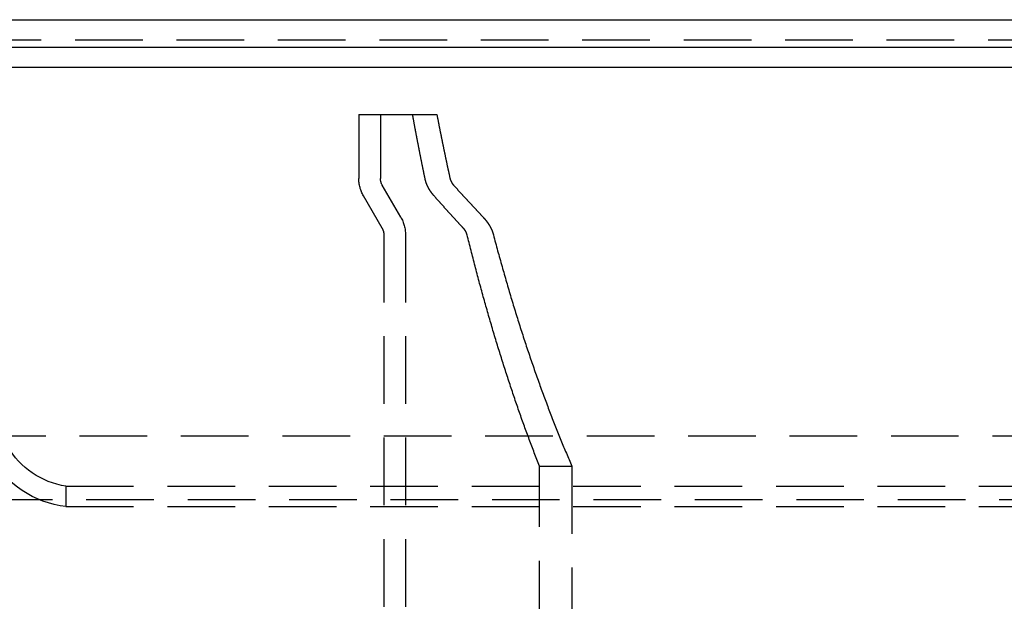
# Model space of a CAD drawing. Extents: x -438 to 252, y -458 to 0.
# Drawn here: x -63 to 9, y -43 to 0 of the extents above; entities that cross this region are included whole.
import ezdxf

# ---------------------------------------------------------------- set-up
doc = ezdxf.new("R2010")
doc.units = 0
doc.header["$LTSCALE"] = 20
doc.linetypes.add('VERDECKT', pattern=[0.375, 0.25, -0.125])
doc.layers.get('0').update_dxf_attribs({"linetype": 'CONTINUOUS'})
doc.layers.add('STEMPEL', color=3, linetype='CONTINUOUS')

# ---------------------------------------------------------------- blocks, each defined once
blk = doc.blocks.new('A$CF9F9896E')
at = {"color": 0, "linetype": 'CONTINUOUS', "extrusion": (0, 1, -2e-16)}
for p, q in [((-126.82839, 0), (126.82839, 0)), ((-137.5, -2.02756), (137.5, -2.02756)), ((-137.21379, -3.5), (113.2315, -3.5))]:
    blk.add_line(p, q, dxfattribs=at)
at = {"color": 1, "linetype": 'VERDECKT', "extrusion": (0, 1, -2e-16)}
for p, q in [((-126.82839, -1.5), (126.82839, -1.5)), ((-38.35, -7), (-34.37619, -7)), ((-38.35, -7), (-38.35, -11.73205)), ((-36.75, -7), (-36.75, -11.73205)), ((-34.37619, -7), (-32.58163, -7)), ((-35.24833, -14.60096), (-36.61603, -12.23205)), ((-36.63397, -15.40096), (-38.00167, -13.03205)), ((-36.5, -15.90096), (-36.5, -86)), ((-34.9, -15.90096), (-34.9, -86)), ((-66.5, -30.75833), (66.5, -30.75833)), ((-25, -33), (-22.6, -33)), ((-25, -105), (-25, -33)), ((-22.6, -33), (-22.6, -105)), ((-60, -34.48672), (60, -34.48672)), ((-60, -34.48672), (-60, -36)), ((66.5, -35.5), (-66.5, -35.5)), ((-60, -36), (60, -36))]:
    blk.add_line(p, q, dxfattribs=at)
at = {"color": 1, "linetype": 'VERDECKT'}
for points in [[(-33.456, -11.7321, 0), (-33.4635, -11.6956, 0), (-33.4711, -11.6591, 0), (-33.4786, -11.6226, 0), (-33.4861, -11.5861, 0), (-33.4936, -11.5497, 0), (-33.5011, -11.5131, 0), (-33.5086, -11.4766, 0), (-33.5161, -11.4401, 0), (-33.5236, -11.4036, 0), (-33.5311, -11.367, 0), (-33.5386, -11.3305, 0), (-33.5461, -11.2939, 0), (-33.5535, -11.2574, 0), (-33.561, -11.2208, 0), (-33.5685, -11.1842, 0), (-33.5759, -11.1476, 0), (-33.5834, -11.1111, 0), (-33.5908, -11.0745, 0), (-33.5983, -11.0378, 0), (-33.6057, -11.0012, 0), (-33.6131, -10.9646, 0), (-33.6205, -10.928, 0), (-33.628, -10.8913, 0), (-33.6354, -10.8547, 0), (-33.6428, -10.818, 0), (-33.6502, -10.7813, 0), (-33.6576, -10.7447, 0), (-33.665, -10.708, 0), (-33.6723, -10.6713, 0), (-33.6797, -10.6346, 0), (-33.6871, -10.5979, 0), (-33.6945, -10.5612, 0), (-33.7018, -10.5244, 0), (-33.7092, -10.4877, 0), (-33.7165, -10.451, 0), (-33.7239, -10.4142, 0), (-33.7312, -10.3775, 0), (-33.7385, -10.3407, 0), (-33.7459, -10.3039, 0), (-33.7532, -10.2672, 0), (-33.7605, -10.2304, 0), (-33.7678, -10.1936, 0), (-33.7751, -10.1568, 0), (-33.7824, -10.12, 0), (-33.7897, -10.0831, 0), (-33.797, -10.0463, 0), (-33.8043, -10.0095, 0), (-33.8116, -9.97264, 0), (-33.8189, -9.93578, 0), (-33.8261, -9.89893, 0), (-33.8334, -9.86206, 0), (-33.8407, -9.82518, 0), (-33.8479, -9.7883, 0), (-33.8552, -9.75141, 0), (-33.8624, -9.71451, 0), (-33.8696, -9.67761, 0), (-33.8769, -9.64069, 0), (-33.8841, -9.60377, 0), (-33.8913, -9.56684, 0), (-33.8985, -9.5299, 0), (-33.9057, -9.49296, 0), (-33.9129, -9.456, 0), (-33.9201, -9.41904, 0), (-33.9273, -9.38207, 0), (-33.9345, -9.34509, 0), (-33.9417, -9.30811, 0), (-33.9489, -9.27112, 0), (-33.956, -9.23412, 0), (-33.9632, -9.19711, 0), (-33.9704, -9.16009, 0), (-33.9775, -9.12307, 0), (-33.9847, -9.08604, 0), (-33.9918, -9.049, 0), (-33.999, -9.01195, 0), (-34.0061, -8.97489, 0), (-34.0132, -8.93783, 0), (-34.0203, -8.90076, 0), (-34.0275, -8.86368, 0), (-34.0346, -8.82659, 0), (-34.0417, -8.7895, 0), (-34.0488, -8.7524, 0), (-34.0559, -8.71529, 0), (-34.0629, -8.67817, 0), (-34.07, -8.64105, 0), (-34.0771, -8.60391, 0), (-34.0842, -8.56677, 0), (-34.0912, -8.52963, 0), (-34.0983, -8.49247, 0), (-34.1054, -8.45531, 0), (-34.1124, -8.41814, 0), (-34.1195, -8.38096, 0), (-34.1265, -8.34377, 0), (-34.1335, -8.30658, 0), (-34.1406, -8.26938, 0), (-34.1476, -8.23217, 0), (-34.1546, -8.19495, 0), (-34.1616, -8.15772, 0), (-34.1686, -8.12049, 0), (-34.1756, -8.08325, 0), (-34.1826, -8.046, 0), (-34.1896, -8.00875, 0), (-34.1966, -7.97149, 0), (-34.2035, -7.93422, 0), (-34.2105, -7.89694, 0), (-34.2175, -7.85965, 0), (-34.2244, -7.82236, 0), (-34.2314, -7.78506, 0), (-34.2384, -7.74775, 0), (-34.2453, -7.71043, 0), (-34.2522, -7.67311, 0), (-34.2592, -7.63578, 0), (-34.2661, -7.59844, 0), (-34.273, -7.56109, 0), (-34.2799, -7.52374, 0), (-34.2868, -7.48638, 0), (-34.2938, -7.44901, 0), (-34.3007, -7.41163, 0), (-34.3076, -7.37425, 0), (-34.3144, -7.33686, 0), (-34.3213, -7.29946, 0), (-34.3282, -7.26205, 0), (-34.3351, -7.22464, 0), (-34.3419, -7.18722, 0), (-34.3488, -7.14979, 0), (-34.3557, -7.11235, 0), (-34.3625, -7.07491, 0), (-34.3694, -7.03746, 0), (-34.3762, -7, 0)], [(-32.5816, -7, 0), (-32.5744, -7.03752, 0), (-32.5672, -7.07502, 0), (-32.5599, -7.11252, 0), (-32.5527, -7.15001, 0), (-32.5454, -7.1875, 0), (-32.5382, -7.22497, 0), (-32.5309, -7.26244, 0), (-32.5236, -7.29989, 0), (-32.5164, -7.33734, 0), (-32.5091, -7.37478, 0), (-32.5018, -7.41221, 0), (-32.4945, -7.44964, 0), (-32.4872, -7.48705, 0), (-32.4799, -7.52446, 0), (-32.4726, -7.56186, 0), (-32.4653, -7.59925, 0), (-32.458, -7.63663, 0), (-32.4506, -7.674, 0), (-32.4433, -7.71137, 0), (-32.436, -7.74873, 0), (-32.4286, -7.78607, 0), (-32.4213, -7.82341, 0), (-32.4139, -7.86074, 0), (-32.4066, -7.89807, 0), (-32.3992, -7.93538, 0), (-32.3918, -7.97269, 0), (-32.3844, -8.00998, 0), (-32.3771, -8.04727, 0), (-32.3697, -8.08455, 0), (-32.3623, -8.12182, 0), (-32.3549, -8.15909, 0), (-32.3475, -8.19634, 0), (-32.34, -8.23359, 0), (-32.3326, -8.27082, 0), (-32.3252, -8.30805, 0), (-32.3178, -8.34527, 0), (-32.3103, -8.38249, 0), (-32.3029, -8.41969, 0), (-32.2954, -8.45688, 0), (-32.288, -8.49407, 0), (-32.2805, -8.53125, 0), (-32.2731, -8.56842, 0), (-32.2656, -8.60558, 0), (-32.2581, -8.64273, 0), (-32.2506, -8.67987, 0), (-32.2431, -8.71701, 0), (-32.2356, -8.75413, 0), (-32.2281, -8.79125, 0), (-32.2206, -8.82836, 0), (-32.2131, -8.86546, 0), (-32.2056, -8.90255, 0), (-32.1981, -8.93963, 0), (-32.1905, -8.9767, 0), (-32.183, -9.01377, 0), (-32.1755, -9.05083, 0), (-32.1679, -9.08787, 0), (-32.1603, -9.12491, 0), (-32.1528, -9.16194, 0), (-32.1452, -9.19897, 0), (-32.1377, -9.23598, 0), (-32.1301, -9.27298, 0), (-32.1225, -9.30998, 0), (-32.1149, -9.34696, 0), (-32.1073, -9.38394, 0), (-32.0997, -9.42091, 0), (-32.0921, -9.45787, 0), (-32.0845, -9.49482, 0), (-32.0769, -9.53177, 0), (-32.0692, -9.5687, 0), (-32.0616, -9.60563, 0), (-32.054, -9.64254, 0), (-32.0463, -9.67945, 0), (-32.0387, -9.71635, 0), (-32.031, -9.75324, 0), (-32.0234, -9.79012, 0), (-32.0157, -9.827, 0), (-32.008, -9.86386, 0), (-32.0004, -9.90071, 0), (-31.9927, -9.93756, 0), (-31.985, -9.9744, 0), (-31.9773, -10.0112, 0), (-31.9696, -10.048, 0), (-31.9619, -10.0849, 0), (-31.9542, -10.1217, 0), (-31.9465, -10.1585, 0), (-31.9388, -10.1952, 0), (-31.931, -10.232, 0), (-31.9233, -10.2688, 0), (-31.9156, -10.3055, 0), (-31.9078, -10.3423, 0), (-31.9001, -10.379, 0), (-31.8923, -10.4158, 0), (-31.8845, -10.4525, 0), (-31.8768, -10.4892, 0), (-31.869, -10.5259, 0), (-31.8612, -10.5626, 0), (-31.8534, -10.5993, 0), (-31.8456, -10.6359, 0), (-31.8378, -10.6726, 0), (-31.83, -10.7093, 0), (-31.8222, -10.7459, 0), (-31.8144, -10.7826, 0), (-31.8066, -10.8192, 0), (-31.7988, -10.8558, 0), (-31.7909, -10.8924, 0), (-31.7831, -10.929, 0), (-31.7753, -10.9656, 0), (-31.7674, -11.0022, 0), (-31.7596, -11.0388, 0), (-31.7517, -11.0754, 0), (-31.7438, -11.1119, 0), (-31.736, -11.1485, 0), (-31.7281, -11.185, 0), (-31.7202, -11.2216, 0), (-31.7123, -11.2581, 0), (-31.7044, -11.2946, 0), (-31.6965, -11.3311, 0), (-31.6886, -11.3676, 0), (-31.6807, -11.4041, 0), (-31.6728, -11.4406, 0), (-31.6649, -11.477, 0), (-31.6569, -11.5135, 0), (-31.649, -11.5499, 0), (-31.6411, -11.5864, 0), (-31.6331, -11.6228, 0), (-31.6252, -11.6592, 0), (-31.6172, -11.6956, 0), (-31.6092, -11.7321, 0)], [(-25, -33, 0), (-25.0471, -32.8797, 0), (-25.0942, -32.7592, 0), (-25.1412, -32.6385, 0), (-25.188, -32.5175, 0), (-25.2349, -32.3963, 0), (-25.2816, -32.2749, 0), (-25.3283, -32.1533, 0), (-25.3748, -32.0314, 0), (-25.4213, -31.9094, 0), (-25.4677, -31.7871, 0), (-25.5141, -31.6645, 0), (-25.5603, -31.5418, 0), (-25.6065, -31.4188, 0), (-25.6526, -31.2956, 0), (-25.6986, -31.1722, 0), (-25.7446, -31.0486, 0), (-25.7904, -30.9247, 0), (-25.8362, -30.8006, 0), (-25.8819, -30.6763, 0), (-25.9275, -30.5518, 0), (-25.973, -30.4271, 0), (-26.0184, -30.3021, 0), (-26.0638, -30.177, 0), (-26.1091, -30.0516, 0), (-26.1543, -29.926, 0), (-26.1994, -29.8001, 0), (-26.2444, -29.6741, 0), (-26.2894, -29.5478, 0), (-26.3343, -29.4214, 0), (-26.3791, -29.2947, 0), (-26.4238, -29.1678, 0), (-26.4684, -29.0407, 0), (-26.5129, -28.9133, 0), (-26.5574, -28.7858, 0), (-26.6017, -28.658, 0), (-26.646, -28.53, 0), (-26.6902, -28.4019, 0), (-26.7343, -28.2735, 0), (-26.7784, -28.1449, 0), (-26.8223, -28.016, 0), (-26.8662, -27.887, 0), (-26.91, -27.7578, 0), (-26.9537, -27.6283, 0), (-26.9973, -27.4986, 0), (-27.0408, -27.3688, 0), (-27.0843, -27.2387, 0), (-27.1276, -27.1084, 0), (-27.1709, -26.9779, 0), (-27.2141, -26.8472, 0), (-27.2572, -26.7163, 0), (-27.3002, -26.5852, 0), (-27.3431, -26.4538, 0), (-27.386, -26.3223, 0), (-27.4287, -26.1906, 0), (-27.4714, -26.0586, 0), (-27.514, -25.9265, 0), (-27.5565, -25.7941, 0), (-27.5989, -25.6616, 0), (-27.6412, -25.5288, 0), (-27.6834, -25.3958, 0), (-27.7256, -25.2627, 0), (-27.7676, -25.1293, 0), (-27.8096, -24.9957, 0), (-27.8515, -24.862, 0), (-27.8933, -24.728, 0), (-27.935, -24.5938, 0), (-27.9766, -24.4594, 0), (-28.0182, -24.3249, 0), (-28.0596, -24.1901, 0), (-28.101, -24.0551, 0), (-28.1423, -23.9199, 0), (-28.1834, -23.7846, 0), (-28.2245, -23.649, 0), (-28.2655, -23.5132, 0), (-28.3065, -23.3773, 0), (-28.3473, -23.2411, 0), (-28.388, -23.1048, 0), (-28.4287, -22.9682, 0), (-28.4692, -22.8315, 0), (-28.5097, -22.6945, 0), (-28.5501, -22.5574, 0), (-28.5904, -22.4201, 0), (-28.6306, -22.2825, 0), (-28.6707, -22.1448, 0), (-28.7107, -22.0069, 0), (-28.7506, -21.8688, 0), (-28.7905, -21.7305, 0), (-28.8302, -21.592, 0), (-28.8699, -21.4534, 0), (-28.9094, -21.3145, 0), (-28.9489, -21.1754, 0), (-28.9883, -21.0362, 0), (-29.0276, -20.8968, 0), (-29.0668, -20.7572, 0), (-29.1059, -20.6173, 0), (-29.1449, -20.4773, 0), (-29.1839, -20.3372, 0), (-29.2227, -20.1968, 0), (-29.2614, -20.0562, 0), (-29.3001, -19.9155, 0), (-29.3387, -19.7746, 0), (-29.3771, -19.6334, 0), (-29.4155, -19.4921, 0), (-29.4538, -19.3507, 0), (-29.492, -19.209, 0), (-29.5301, -19.0671, 0), (-29.5681, -18.9251, 0), (-29.606, -18.7829, 0), (-29.6438, -18.6405, 0), (-29.6815, -18.4979, 0), (-29.7192, -18.3552, 0), (-29.7567, -18.2122, 0), (-29.7941, -18.0691, 0), (-29.8315, -17.9258, 0), (-29.8687, -17.7823, 0), (-29.9059, -17.6387, 0), (-29.943, -17.4948, 0), (-29.98, -17.3508, 0), (-30.0168, -17.2066, 0), (-30.0536, -17.0622, 0), (-30.0903, -16.9177, 0), (-30.1269, -16.773, 0), (-30.1634, -16.6281, 0), (-30.1998, -16.483, 0), (-30.2361, -16.3378, 0), (-30.2723, -16.1923, 0), (-30.3085, -16.0467, 0), (-30.3445, -15.901, 0)], [(-28.3998, -15.901, 0), (-28.3607, -16.0489, 0), (-28.3216, -16.1966, 0), (-28.2823, -16.3441, 0), (-28.2429, -16.4914, 0), (-28.2034, -16.6385, 0), (-28.1638, -16.7854, 0), (-28.1241, -16.9321, 0), (-28.0843, -17.0786, 0), (-28.0444, -17.2249, 0), (-28.0044, -17.371, 0), (-27.9643, -17.5168, 0), (-27.9241, -17.6625, 0), (-27.8838, -17.8079, 0), (-27.8434, -17.9531, 0), (-27.8029, -18.0982, 0), (-27.7622, -18.243, 0), (-27.7215, -18.3876, 0), (-27.6807, -18.532, 0), (-27.6397, -18.6761, 0), (-27.5987, -18.8201, 0), (-27.5576, -18.9638, 0), (-27.5163, -19.1074, 0), (-27.475, -19.2507, 0), (-27.4335, -19.3938, 0), (-27.392, -19.5366, 0), (-27.3504, -19.6793, 0), (-27.3086, -19.8218, 0), (-27.2668, -19.964, 0), (-27.2248, -20.106, 0), (-27.1828, -20.2478, 0), (-27.1406, -20.3894, 0), (-27.0984, -20.5307, 0), (-27.056, -20.6718, 0), (-27.0136, -20.8128, 0), (-26.971, -20.9534, 0), (-26.9284, -21.0939, 0), (-26.8856, -21.2342, 0), (-26.8428, -21.3742, 0), (-26.7998, -21.514, 0), (-26.7568, -21.6536, 0), (-26.7136, -21.7929, 0), (-26.6704, -21.932, 0), (-26.627, -22.0709, 0), (-26.5836, -22.2096, 0), (-26.5401, -22.348, 0), (-26.4964, -22.4863, 0), (-26.4527, -22.6243, 0), (-26.4088, -22.762, 0), (-26.3649, -22.8996, 0), (-26.3209, -23.0369, 0), (-26.2768, -23.1739, 0), (-26.2325, -23.3108, 0), (-26.1882, -23.4474, 0), (-26.1438, -23.5838, 0), (-26.0993, -23.7199, 0), (-26.0547, -23.8558, 0), (-26.01, -23.9915, 0), (-25.9652, -24.127, 0), (-25.9203, -24.2622, 0), (-25.8753, -24.3972, 0), (-25.8302, -24.5319, 0), (-25.785, -24.6664, 0), (-25.7397, -24.8007, 0), (-25.6943, -24.9348, 0), (-25.6488, -25.0686, 0), (-25.6033, -25.2021, 0), (-25.5576, -25.3355, 0), (-25.5119, -25.4686, 0), (-25.466, -25.6014, 0), (-25.4201, -25.734, 0), (-25.374, -25.8664, 0), (-25.3279, -25.9985, 0), (-25.2817, -26.1304, 0), (-25.2353, -26.2621, 0), (-25.1889, -26.3935, 0), (-25.1424, -26.5247, 0), (-25.0958, -26.6556, 0), (-25.0491, -26.7863, 0), (-25.0023, -26.9167, 0), (-24.9555, -27.0469, 0), (-24.9085, -27.1769, 0), (-24.8614, -27.3066, 0), (-24.8143, -27.436, 0), (-24.767, -27.5652, 0), (-24.7197, -27.6942, 0), (-24.6723, -27.8229, 0), (-24.6247, -27.9514, 0), (-24.5771, -28.0796, 0), (-24.5294, -28.2076, 0), (-24.4816, -28.3353, 0), (-24.4337, -28.4628, 0), (-24.3858, -28.59, 0), (-24.3377, -28.717, 0), (-24.2895, -28.8437, 0), (-24.2413, -28.9702, 0), (-24.193, -29.0965, 0), (-24.1445, -29.2224, 0), (-24.096, -29.3481, 0), (-24.0474, -29.4736, 0), (-23.9987, -29.5988, 0), (-23.95, -29.7238, 0), (-23.9011, -29.8485, 0), (-23.8521, -29.9729, 0), (-23.8031, -30.0971, 0), (-23.7539, -30.2211, 0), (-23.7047, -30.3448, 0), (-23.6554, -30.4682, 0), (-23.606, -30.5913, 0), (-23.5565, -30.7143, 0), (-23.507, -30.8369, 0), (-23.4573, -30.9593, 0), (-23.4076, -31.0814, 0), (-23.3577, -31.2033, 0), (-23.3078, -31.3249, 0), (-23.2578, -31.4463, 0), (-23.2077, -31.5674, 0), (-23.1575, -31.6882, 0), (-23.1073, -31.8088, 0), (-23.0569, -31.9291, 0), (-23.0065, -32.0491, 0), (-22.956, -32.1689, 0), (-22.9054, -32.2884, 0), (-22.8547, -32.4077, 0), (-22.8039, -32.5267, 0), (-22.7531, -32.6454, 0), (-22.7021, -32.7639, 0), (-22.6511, -32.8821, 0), (-22.6, -33, 0)]]:
    blk.add_polyline3d(points, dxfattribs=at)
at = {"color": 1}
for points in [[(-32.7795, -13.0321, 0), (-32.7835, -13.0275, 0), (-32.7875, -13.023, 0), (-32.7914, -13.0184, 0), (-32.7954, -13.0139, 0), (-32.7994, -13.0094, 0), (-32.8033, -13.0048, 0), (-32.8073, -13.0002, 0), (-32.8112, -12.9957, 0), (-32.8151, -12.9911, 0), (-32.819, -12.9865, 0), (-32.8229, -12.982, 0), (-32.8268, -12.9774, 0), (-32.8307, -12.9728, 0), (-32.8345, -12.9682, 0), (-32.8384, -12.9636, 0), (-32.8422, -12.959, 0), (-32.8461, -12.9544, 0), (-32.8499, -12.9498, 0), (-32.8537, -12.9452, 0), (-32.8575, -12.9406, 0), (-32.8613, -12.936, 0), (-32.865, -12.9314, 0), (-32.8688, -12.9268, 0), (-32.8726, -12.9222, 0), (-32.8763, -12.9176, 0), (-32.88, -12.913, 0), (-32.8837, -12.9083, 0), (-32.8874, -12.9037, 0), (-32.8911, -12.8991, 0), (-32.8948, -12.8945, 0), (-32.8985, -12.8898, 0), (-32.9021, -12.8852, 0), (-32.9058, -12.8806, 0), (-32.9094, -12.8759, 0), (-32.913, -12.8713, 0), (-32.9166, -12.8666, 0), (-32.9202, -12.862, 0), (-32.9238, -12.8574, 0), (-32.9274, -12.8527, 0), (-32.9309, -12.8481, 0), (-32.9345, -12.8434, 0), (-32.938, -12.8388, 0), (-32.9415, -12.8342, 0), (-32.945, -12.8295, 0), (-32.9485, -12.8249, 0), (-32.952, -12.8202, 0), (-32.9555, -12.8156, 0), (-32.9589, -12.8109, 0), (-32.9624, -12.8063, 0), (-32.9658, -12.8016, 0), (-32.9692, -12.797, 0), (-32.9726, -12.7924, 0), (-32.976, -12.7877, 0), (-32.9794, -12.7831, 0), (-32.9827, -12.7784, 0), (-32.9861, -12.7738, 0), (-32.9894, -12.7692, 0), (-32.9927, -12.7645, 0), (-32.996, -12.7599, 0), (-32.9993, -12.7552, 0), (-33.0026, -12.7506, 0), (-33.0059, -12.746, 0), (-33.0091, -12.7413, 0), (-33.0124, -12.7367, 0), (-33.0156, -12.7321, 0), (-33.0188, -12.7275, 0), (-33.022, -12.7228, 0), (-33.0252, -12.7182, 0), (-33.0284, -12.7136, 0), (-33.0315, -12.709, 0), (-33.0347, -12.7044, 0), (-33.0378, -12.6998, 0), (-33.0409, -12.6952, 0), (-33.044, -12.6906, 0), (-33.0471, -12.686, 0), (-33.0502, -12.6814, 0), (-33.0532, -12.6768, 0), (-33.0563, -12.6721, 0), (-33.0593, -12.6675, 0), (-33.0624, -12.6629, 0), (-33.0654, -12.6582, 0), (-33.0684, -12.6536, 0), (-33.0715, -12.6489, 0), (-33.0745, -12.6442, 0), (-33.0775, -12.6395, 0), (-33.0806, -12.6348, 0), (-33.0836, -12.63, 0), (-33.0866, -12.6253, 0), (-33.0896, -12.6205, 0), (-33.0926, -12.6157, 0), (-33.0956, -12.6109, 0), (-33.0986, -12.6061, 0), (-33.1016, -12.6013, 0), (-33.1046, -12.5965, 0), (-33.1076, -12.5916, 0), (-33.1106, -12.5868, 0), (-33.1136, -12.5819, 0), (-33.1165, -12.577, 0), (-33.1195, -12.5721, 0), (-33.1225, -12.5672, 0), (-33.1254, -12.5623, 0), (-33.1284, -12.5574, 0), (-33.1313, -12.5524, 0), (-33.1343, -12.5475, 0), (-33.1372, -12.5425, 0), (-33.1401, -12.5375, 0), (-33.1431, -12.5325, 0), (-33.146, -12.5275, 0), (-33.1489, -12.5225, 0), (-33.1518, -12.5175, 0), (-33.1547, -12.5124, 0), (-33.1576, -12.5074, 0), (-33.1605, -12.5023, 0), (-33.1634, -12.4972, 0), (-33.1662, -12.4922, 0), (-33.1691, -12.4871, 0), (-33.1719, -12.482, 0), (-33.1748, -12.4768, 0), (-33.1776, -12.4717, 0), (-33.1805, -12.4666, 0), (-33.1833, -12.4614, 0), (-33.1861, -12.4563, 0), (-33.1889, -12.4511, 0), (-33.1917, -12.4459, 0), (-33.1945, -12.4408, 0), (-33.1973, -12.4356, 0), (-33.2001, -12.4304, 0), (-33.2029, -12.4251, 0), (-33.2056, -12.4199, 0), (-33.2084, -12.4147, 0), (-33.2111, -12.4095, 0), (-33.2139, -12.4042, 0), (-33.2166, -12.399, 0), (-33.2193, -12.3937, 0), (-33.222, -12.3884, 0), (-33.2247, -12.3831, 0), (-33.2274, -12.3778, 0), (-33.2301, -12.3725, 0), (-33.2328, -12.3672, 0), (-33.2354, -12.3619, 0), (-33.2381, -12.3566, 0), (-33.2407, -12.3513, 0), (-33.2433, -12.3459, 0), (-33.246, -12.3406, 0), (-33.2486, -12.3352, 0), (-33.2512, -12.3299, 0), (-33.2538, -12.3245, 0), (-33.2563, -12.3191, 0), (-33.2589, -12.3138, 0), (-33.2615, -12.3084, 0), (-33.264, -12.303, 0), (-33.2665, -12.2976, 0), (-33.2691, -12.2922, 0), (-33.2716, -12.2868, 0), (-33.2741, -12.2813, 0), (-33.2766, -12.2759, 0), (-33.279, -12.2705, 0), (-33.2815, -12.265, 0), (-33.284, -12.2596, 0), (-33.2864, -12.2542, 0), (-33.2888, -12.2487, 0), (-33.2912, -12.2432, 0), (-33.2936, -12.2378, 0), (-33.296, -12.2323, 0), (-33.2984, -12.2268, 0), (-33.3008, -12.2214, 0), (-33.3031, -12.2159, 0), (-33.3055, -12.2104, 0), (-33.3078, -12.2049, 0), (-33.3101, -12.1994, 0), (-33.3124, -12.1939, 0), (-33.3147, -12.1884, 0), (-33.3169, -12.1829, 0), (-33.3192, -12.1774, 0), (-33.3215, -12.1718, 0), (-33.3237, -12.1663, 0), (-33.3259, -12.1608, 0), (-33.3281, -12.1553, 0), (-33.3303, -12.1497, 0), (-33.3325, -12.1442, 0), (-33.3346, -12.1387, 0), (-33.3368, -12.1331, 0), (-33.3389, -12.1276, 0), (-33.3411, -12.122, 0), (-33.3432, -12.1165, 0), (-33.3453, -12.111, 0), (-33.3474, -12.1054, 0), (-33.3494, -12.0999, 0), (-33.3515, -12.0943, 0), (-33.3535, -12.0888, 0), (-33.3556, -12.0832, 0), (-33.3576, -12.0776, 0), (-33.3596, -12.0721, 0), (-33.3616, -12.0665, 0), (-33.3635, -12.061, 0), (-33.3655, -12.0554, 0), (-33.3675, -12.0499, 0), (-33.3694, -12.0443, 0), (-33.3713, -12.0387, 0), (-33.3732, -12.0332, 0), (-33.3751, -12.0276, 0), (-33.377, -12.0221, 0), (-33.3788, -12.0165, 0), (-33.3807, -12.0109, 0), (-33.3825, -12.0054, 0), (-33.3844, -11.9998, 0), (-33.3862, -11.9943, 0), (-33.388, -11.9887, 0), (-33.3897, -11.9832, 0), (-33.3915, -11.9776, 0), (-33.3933, -11.9721, 0), (-33.395, -11.9665, 0), (-33.3967, -11.961, 0), (-33.3984, -11.9555, 0), (-33.4001, -11.9499, 0), (-33.4018, -11.9444, 0), (-33.4035, -11.9388, 0), (-33.4051, -11.9333, 0), (-33.4068, -11.9278, 0), (-33.4084, -11.9223, 0), (-33.41, -11.9167, 0), (-33.4116, -11.9112, 0), (-33.4132, -11.9057, 0), (-33.4147, -11.9002, 0), (-33.4163, -11.8947, 0), (-33.4178, -11.8892, 0), (-33.4194, -11.8837, 0), (-33.4209, -11.8782, 0), (-33.4224, -11.8727, 0), (-33.4238, -11.8672, 0), (-33.4253, -11.8617, 0), (-33.4267, -11.8563, 0), (-33.4282, -11.8508, 0), (-33.4296, -11.8453, 0), (-33.431, -11.8399, 0), (-33.4324, -11.8344, 0), (-33.4338, -11.829, 0), (-33.4351, -11.8235, 0), (-33.4365, -11.8181, 0), (-33.4378, -11.8127, 0), (-33.4391, -11.8072, 0), (-33.4404, -11.8018, 0), (-33.4417, -11.7964, 0), (-33.443, -11.791, 0), (-33.4443, -11.7856, 0), (-33.4455, -11.7802, 0), (-33.4467, -11.7748, 0), (-33.4479, -11.7695, 0), (-33.4491, -11.7641, 0), (-33.4503, -11.7587, 0), (-33.4515, -11.7534, 0), (-33.4526, -11.748, 0), (-33.4538, -11.7427, 0), (-33.4549, -11.7374, 0), (-33.456, -11.7321, 0)], [(-31.6092, -11.7321, 0), (-31.6088, -11.7341, 0), (-31.6083, -11.7362, 0), (-31.6079, -11.7382, 0), (-31.6074, -11.7403, 0), (-31.6069, -11.7423, 0), (-31.6064, -11.7444, 0), (-31.606, -11.7465, 0), (-31.6055, -11.7485, 0), (-31.605, -11.7506, 0), (-31.6045, -11.7527, 0), (-31.6039, -11.7548, 0), (-31.6034, -11.7569, 0), (-31.6029, -11.7589, 0), (-31.6024, -11.761, 0), (-31.6019, -11.7631, 0), (-31.6013, -11.7652, 0), (-31.6008, -11.7673, 0), (-31.6002, -11.7694, 0), (-31.5997, -11.7715, 0), (-31.5991, -11.7736, 0), (-31.5985, -11.7757, 0), (-31.598, -11.7778, 0), (-31.5974, -11.7799, 0), (-31.5968, -11.782, 0), (-31.5962, -11.7841, 0), (-31.5956, -11.7863, 0), (-31.595, -11.7884, 0), (-31.5944, -11.7905, 0), (-31.5938, -11.7926, 0), (-31.5932, -11.7947, 0), (-31.5925, -11.7968, 0), (-31.5919, -11.799, 0), (-31.5913, -11.8011, 0), (-31.5906, -11.8032, 0), (-31.59, -11.8053, 0), (-31.5893, -11.8075, 0), (-31.5887, -11.8096, 0), (-31.588, -11.8117, 0), (-31.5873, -11.8139, 0), (-31.5867, -11.816, 0), (-31.586, -11.8181, 0), (-31.5853, -11.8203, 0), (-31.5846, -11.8224, 0), (-31.5839, -11.8245, 0), (-31.5832, -11.8267, 0), (-31.5825, -11.8288, 0), (-31.5818, -11.8309, 0), (-31.5811, -11.8331, 0), (-31.5803, -11.8352, 0), (-31.5796, -11.8374, 0), (-31.5789, -11.8395, 0), (-31.5781, -11.8416, 0), (-31.5774, -11.8438, 0), (-31.5766, -11.8459, 0), (-31.5759, -11.8481, 0), (-31.5751, -11.8502, 0), (-31.5744, -11.8523, 0), (-31.5736, -11.8545, 0), (-31.5728, -11.8566, 0), (-31.572, -11.8588, 0), (-31.5712, -11.8609, 0), (-31.5704, -11.863, 0), (-31.5696, -11.8652, 0), (-31.5688, -11.8673, 0), (-31.568, -11.8694, 0), (-31.5672, -11.8716, 0), (-31.5664, -11.8737, 0), (-31.5656, -11.8759, 0), (-31.5647, -11.878, 0), (-31.5639, -11.8801, 0), (-31.5631, -11.8823, 0), (-31.5622, -11.8844, 0), (-31.5614, -11.8865, 0), (-31.5605, -11.8887, 0), (-31.5596, -11.8908, 0), (-31.5588, -11.8929, 0), (-31.5579, -11.895, 0), (-31.557, -11.8972, 0), (-31.5561, -11.8993, 0), (-31.5553, -11.9014, 0), (-31.5544, -11.9035, 0), (-31.5535, -11.9057, 0), (-31.5526, -11.9078, 0), (-31.5517, -11.9099, 0), (-31.5507, -11.912, 0), (-31.5498, -11.9141, 0), (-31.5489, -11.9162, 0), (-31.548, -11.9184, 0), (-31.547, -11.9205, 0), (-31.5461, -11.9226, 0), (-31.5452, -11.9247, 0), (-31.5442, -11.9268, 0), (-31.5433, -11.9289, 0), (-31.5423, -11.931, 0), (-31.5414, -11.9331, 0), (-31.5404, -11.9352, 0), (-31.5394, -11.9373, 0), (-31.5384, -11.9394, 0), (-31.5375, -11.9415, 0), (-31.5365, -11.9435, 0), (-31.5355, -11.9456, 0), (-31.5345, -11.9477, 0), (-31.5335, -11.9498, 0), (-31.5325, -11.9519, 0), (-31.5315, -11.9539, 0), (-31.5305, -11.956, 0), (-31.5295, -11.9581, 0), (-31.5284, -11.9601, 0), (-31.5274, -11.9622, 0), (-31.5264, -11.9643, 0), (-31.5254, -11.9663, 0), (-31.5243, -11.9684, 0), (-31.5233, -11.9704, 0), (-31.5222, -11.9725, 0), (-31.5212, -11.9745, 0), (-31.5201, -11.9766, 0), (-31.5191, -11.9786, 0), (-31.518, -11.9807, 0), (-31.517, -11.9827, 0), (-31.5159, -11.9847, 0), (-31.5148, -11.9867, 0), (-31.5138, -11.9888, 0), (-31.5127, -11.9908, 0), (-31.5116, -11.9928, 0), (-31.5105, -11.9948, 0), (-31.5094, -11.9968, 0), (-31.5084, -11.9988, 0), (-31.5073, -12.0008, 0), (-31.5062, -12.0028, 0), (-31.5051, -12.0048, 0), (-31.504, -12.0068, 0), (-31.5029, -12.0088, 0), (-31.5018, -12.0108, 0), (-31.5006, -12.0128, 0), (-31.4995, -12.0148, 0), (-31.4984, -12.0167, 0), (-31.4973, -12.0187, 0), (-31.4962, -12.0207, 0), (-31.4951, -12.0226, 0), (-31.4939, -12.0246, 0), (-31.4928, -12.0266, 0), (-31.4917, -12.0285, 0), (-31.4905, -12.0304, 0), (-31.4894, -12.0324, 0), (-31.4882, -12.0343, 0), (-31.4871, -12.0363, 0), (-31.486, -12.0382, 0), (-31.4848, -12.0401, 0), (-31.4837, -12.042, 0), (-31.4825, -12.0439, 0), (-31.4814, -12.0459, 0), (-31.4802, -12.0478, 0), (-31.479, -12.0497, 0), (-31.4779, -12.0516, 0), (-31.4767, -12.0534, 0), (-31.4756, -12.0553, 0), (-31.4744, -12.0572, 0), (-31.4732, -12.0591, 0), (-31.4721, -12.061, 0), (-31.4709, -12.0628, 0), (-31.4697, -12.0647, 0), (-31.4685, -12.0666, 0), (-31.4674, -12.0684, 0), (-31.4662, -12.0702, 0), (-31.465, -12.0721, 0), (-31.4638, -12.0739, 0), (-31.4626, -12.0758, 0), (-31.4615, -12.0776, 0), (-31.4603, -12.0794, 0), (-31.4591, -12.0812, 0), (-31.4579, -12.083, 0), (-31.4567, -12.0848, 0), (-31.4555, -12.0866, 0), (-31.4543, -12.0884, 0), (-31.4531, -12.0902, 0), (-31.4519, -12.092, 0), (-31.4507, -12.0938, 0), (-31.4496, -12.0955, 0), (-31.4484, -12.0973, 0), (-31.4472, -12.0991, 0), (-31.4459, -12.1008, 0), (-31.4447, -12.1026, 0), (-31.4435, -12.1044, 0), (-31.4423, -12.1062, 0), (-31.4411, -12.1079, 0), (-31.4398, -12.1097, 0), (-31.4386, -12.1115, 0), (-31.4373, -12.1132, 0), (-31.4361, -12.115, 0), (-31.4348, -12.1168, 0), (-31.4336, -12.1186, 0), (-31.4323, -12.1204, 0), (-31.431, -12.1221, 0), (-31.4297, -12.1239, 0), (-31.4285, -12.1257, 0), (-31.4272, -12.1275, 0), (-31.4259, -12.1293, 0), (-31.4246, -12.131, 0), (-31.4233, -12.1328, 0), (-31.422, -12.1346, 0), (-31.4207, -12.1364, 0), (-31.4193, -12.1382, 0), (-31.418, -12.14, 0), (-31.4167, -12.1417, 0), (-31.4153, -12.1435, 0), (-31.414, -12.1453, 0), (-31.4127, -12.1471, 0), (-31.4113, -12.1489, 0), (-31.41, -12.1507, 0), (-31.4086, -12.1524, 0), (-31.4072, -12.1542, 0), (-31.4059, -12.156, 0), (-31.4045, -12.1578, 0), (-31.4031, -12.1596, 0), (-31.4017, -12.1614, 0), (-31.4003, -12.1631, 0), (-31.3989, -12.1649, 0), (-31.3976, -12.1667, 0), (-31.3961, -12.1685, 0), (-31.3947, -12.1703, 0), (-31.3933, -12.1721, 0), (-31.3919, -12.1738, 0), (-31.3905, -12.1756, 0), (-31.3891, -12.1774, 0), (-31.3876, -12.1792, 0), (-31.3862, -12.181, 0), (-31.3848, -12.1827, 0), (-31.3833, -12.1845, 0), (-31.3819, -12.1863, 0), (-31.3804, -12.1881, 0), (-31.379, -12.1898, 0), (-31.3775, -12.1916, 0), (-31.376, -12.1934, 0), (-31.3746, -12.1952, 0), (-31.3731, -12.1969, 0), (-31.3716, -12.1987, 0), (-31.3701, -12.2005, 0), (-31.3686, -12.2022, 0), (-31.3671, -12.204, 0), (-31.3656, -12.2058, 0), (-31.3641, -12.2075, 0), (-31.3626, -12.2093, 0), (-31.3611, -12.211, 0), (-31.3596, -12.2128, 0), (-31.3581, -12.2146, 0), (-31.3566, -12.2163, 0), (-31.355, -12.2181, 0), (-31.3535, -12.2198, 0), (-31.352, -12.2216, 0), (-31.3504, -12.2233, 0), (-31.3489, -12.2251, 0), (-31.3473, -12.2268, 0), (-31.3458, -12.2286, 0), (-31.3442, -12.2303, 0), (-31.3427, -12.2321, 0)], [(-31.3427, -12.2321, 0), (-31.3195, -12.2579, 0), (-31.2963, -12.2837, 0), (-31.2731, -12.3095, 0), (-31.25, -12.3353, 0), (-31.2268, -12.361, 0), (-31.2036, -12.3867, 0), (-31.1805, -12.4125, 0), (-31.1573, -12.4382, 0), (-31.1342, -12.4638, 0), (-31.111, -12.4895, 0), (-31.0879, -12.5151, 0), (-31.0647, -12.5408, 0), (-31.0416, -12.5664, 0), (-31.0185, -12.5919, 0), (-30.9953, -12.6175, 0), (-30.9722, -12.643, 0), (-30.9491, -12.6686, 0), (-30.926, -12.6941, 0), (-30.9029, -12.7196, 0), (-30.8798, -12.745, 0), (-30.8567, -12.7705, 0), (-30.8336, -12.7959, 0), (-30.8105, -12.8213, 0), (-30.7874, -12.8467, 0), (-30.7643, -12.8721, 0), (-30.7412, -12.8974, 0), (-30.7181, -12.9228, 0), (-30.6951, -12.9481, 0), (-30.672, -12.9734, 0), (-30.6489, -12.9986, 0), (-30.6259, -13.0239, 0), (-30.6028, -13.0491, 0), (-30.5798, -13.0744, 0), (-30.5567, -13.0996, 0), (-30.5337, -13.1247, 0), (-30.5106, -13.1499, 0), (-30.4876, -13.175, 0), (-30.4646, -13.2002, 0), (-30.4416, -13.2253, 0), (-30.4185, -13.2504, 0), (-30.3955, -13.2754, 0), (-30.3725, -13.3005, 0), (-30.3495, -13.3255, 0), (-30.3265, -13.3505, 0), (-30.3035, -13.3755, 0), (-30.2805, -13.4005, 0), (-30.2575, -13.4254, 0), (-30.2345, -13.4504, 0), (-30.2115, -13.4753, 0), (-30.1885, -13.5002, 0), (-30.1655, -13.525, 0), (-30.1426, -13.5499, 0), (-30.1196, -13.5747, 0), (-30.0966, -13.5996, 0), (-30.0737, -13.6244, 0), (-30.0507, -13.6491, 0), (-30.0278, -13.6739, 0), (-30.0048, -13.6987, 0), (-29.9819, -13.7234, 0), (-29.9589, -13.7481, 0), (-29.936, -13.7728, 0), (-29.9131, -13.7974, 0), (-29.8901, -13.8221, 0), (-29.8672, -13.8467, 0), (-29.8443, -13.8713, 0), (-29.8214, -13.8959, 0), (-29.7984, -13.9205, 0), (-29.7755, -13.9451, 0), (-29.7526, -13.9696, 0), (-29.7297, -13.9941, 0), (-29.7068, -14.0186, 0), (-29.6839, -14.0431, 0), (-29.661, -14.0676, 0), (-29.6382, -14.092, 0), (-29.6153, -14.1164, 0), (-29.5924, -14.1408, 0), (-29.5695, -14.1652, 0), (-29.5466, -14.1896, 0), (-29.5238, -14.2139, 0), (-29.5009, -14.2383, 0), (-29.4781, -14.2626, 0), (-29.4552, -14.2869, 0), (-29.4324, -14.3111, 0), (-29.4095, -14.3354, 0), (-29.3867, -14.3596, 0), (-29.3638, -14.3838, 0), (-29.341, -14.408, 0), (-29.3182, -14.4322, 0), (-29.2953, -14.4564, 0), (-29.2725, -14.4805, 0), (-29.2497, -14.5047, 0), (-29.2269, -14.5288, 0), (-29.2041, -14.5528, 0), (-29.1812, -14.5769, 0), (-29.1584, -14.601, 0)], [(-30.6274, -15.401, 0), (-30.6499, -15.3769, 0), (-30.6724, -15.3527, 0), (-30.6948, -15.3286, 0), (-30.7173, -15.3044, 0), (-30.7398, -15.2803, 0), (-30.7623, -15.2561, 0), (-30.7848, -15.2319, 0), (-30.8073, -15.2077, 0), (-30.8298, -15.1834, 0), (-30.8523, -15.1592, 0), (-30.8748, -15.1349, 0), (-30.8973, -15.1106, 0), (-30.9199, -15.0863, 0), (-30.9424, -15.0619, 0), (-30.9649, -15.0376, 0), (-30.9874, -15.0132, 0), (-31.01, -14.9888, 0), (-31.0325, -14.9644, 0), (-31.055, -14.94, 0), (-31.0776, -14.9156, 0), (-31.1001, -14.8911, 0), (-31.1227, -14.8666, 0), (-31.1453, -14.8422, 0), (-31.1678, -14.8177, 0), (-31.1904, -14.7931, 0), (-31.2129, -14.7686, 0), (-31.2355, -14.744, 0), (-31.2581, -14.7194, 0), (-31.2807, -14.6948, 0), (-31.3032, -14.6702, 0), (-31.3258, -14.6456, 0), (-31.3484, -14.621, 0), (-31.371, -14.5963, 0), (-31.3936, -14.5716, 0), (-31.4162, -14.5469, 0), (-31.4388, -14.5222, 0), (-31.4614, -14.4974, 0), (-31.484, -14.4727, 0), (-31.5067, -14.4479, 0), (-31.5293, -14.4231, 0), (-31.5519, -14.3983, 0), (-31.5745, -14.3735, 0), (-31.5972, -14.3486, 0), (-31.6198, -14.3238, 0), (-31.6424, -14.2989, 0), (-31.6651, -14.274, 0), (-31.6877, -14.2491, 0), (-31.7104, -14.2241, 0), (-31.733, -14.1992, 0), (-31.7557, -14.1742, 0), (-31.7784, -14.1492, 0), (-31.801, -14.1242, 0), (-31.8237, -14.0992, 0), (-31.8464, -14.0742, 0), (-31.8691, -14.0491, 0), (-31.8917, -14.024, 0), (-31.9144, -13.9989, 0), (-31.9371, -13.9738, 0), (-31.9598, -13.9487, 0), (-31.9825, -13.9235, 0), (-32.0052, -13.8984, 0), (-32.0279, -13.8732, 0), (-32.0506, -13.848, 0), (-32.0733, -13.8228, 0), (-32.0961, -13.7975, 0), (-32.1188, -13.7723, 0), (-32.1415, -13.747, 0), (-32.1642, -13.7217, 0), (-32.187, -13.6964, 0), (-32.2097, -13.6711, 0), (-32.2325, -13.6457, 0), (-32.2552, -13.6204, 0), (-32.278, -13.595, 0), (-32.3007, -13.5696, 0), (-32.3235, -13.5442, 0), (-32.3462, -13.5187, 0), (-32.369, -13.4933, 0), (-32.3918, -13.4678, 0), (-32.4145, -13.4423, 0), (-32.4373, -13.4168, 0), (-32.4601, -13.3913, 0), (-32.4829, -13.3657, 0), (-32.5057, -13.3402, 0), (-32.5285, -13.3146, 0), (-32.5513, -13.289, 0), (-32.5741, -13.2634, 0), (-32.5969, -13.2378, 0), (-32.6197, -13.2121, 0), (-32.6425, -13.1864, 0), (-32.6653, -13.1608, 0), (-32.6881, -13.135, 0), (-32.711, -13.1093, 0), (-32.7338, -13.0836, 0), (-32.7566, -13.0578, 0), (-32.7795, -13.0321, 0)], [(-29.1584, -14.601, 0), (-29.1542, -14.6055, 0), (-29.1499, -14.61, 0), (-29.1457, -14.6145, 0), (-29.1414, -14.619, 0), (-29.1372, -14.6235, 0), (-29.133, -14.6281, 0), (-29.1288, -14.6326, 0), (-29.1246, -14.6371, 0), (-29.1204, -14.6417, 0), (-29.1162, -14.6462, 0), (-29.1121, -14.6508, 0), (-29.1079, -14.6553, 0), (-29.1038, -14.6599, 0), (-29.0996, -14.6644, 0), (-29.0955, -14.669, 0), (-29.0914, -14.6736, 0), (-29.0873, -14.6781, 0), (-29.0832, -14.6827, 0), (-29.0791, -14.6873, 0), (-29.0751, -14.6919, 0), (-29.071, -14.6965, 0), (-29.0669, -14.701, 0), (-29.0629, -14.7056, 0), (-29.0589, -14.7102, 0), (-29.0549, -14.7148, 0), (-29.0509, -14.7194, 0), (-29.0469, -14.724, 0), (-29.0429, -14.7286, 0), (-29.0389, -14.7332, 0), (-29.035, -14.7378, 0), (-29.031, -14.7424, 0), (-29.0271, -14.747, 0), (-29.0232, -14.7516, 0), (-29.0193, -14.7562, 0), (-29.0154, -14.7609, 0), (-29.0115, -14.7655, 0), (-29.0076, -14.7701, 0), (-29.0037, -14.7747, 0), (-28.9999, -14.7793, 0), (-28.9961, -14.7839, 0), (-28.9922, -14.7886, 0), (-28.9884, -14.7932, 0), (-28.9846, -14.7978, 0), (-28.9808, -14.8024, 0), (-28.9771, -14.807, 0), (-28.9733, -14.8117, 0), (-28.9695, -14.8163, 0), (-28.9658, -14.8209, 0), (-28.9621, -14.8255, 0), (-28.9584, -14.8301, 0), (-28.9547, -14.8348, 0), (-28.951, -14.8394, 0), (-28.9473, -14.844, 0), (-28.9436, -14.8486, 0), (-28.94, -14.8532, 0), (-28.9363, -14.8579, 0), (-28.9327, -14.8625, 0), (-28.9291, -14.8671, 0), (-28.9255, -14.8717, 0), (-28.9219, -14.8763, 0), (-28.9184, -14.8809, 0), (-28.9148, -14.8856, 0), (-28.9113, -14.8902, 0), (-28.9077, -14.8948, 0), (-28.9042, -14.8994, 0), (-28.9007, -14.904, 0), (-28.8972, -14.9086, 0), (-28.8937, -14.9132, 0), (-28.8903, -14.9178, 0), (-28.8868, -14.9224, 0), (-28.8834, -14.927, 0), (-28.88, -14.9316, 0), (-28.8766, -14.9362, 0), (-28.8732, -14.9408, 0), (-28.8698, -14.9454, 0), (-28.8664, -14.9499, 0), (-28.8631, -14.9545, 0), (-28.8597, -14.9591, 0), (-28.8564, -14.9637, 0), (-28.8531, -14.9683, 0), (-28.8498, -14.9729, 0), (-28.8464, -14.9775, 0), (-28.8431, -14.9822, 0), (-28.8398, -14.9869, 0), (-28.8365, -14.9915, 0), (-28.8332, -14.9962, 0), (-28.8298, -15.0009, 0), (-28.8265, -15.0056, 0), (-28.8232, -15.0104, 0), (-28.8199, -15.0151, 0), (-28.8166, -15.0199, 0), (-28.8133, -15.0247, 0), (-28.81, -15.0295, 0), (-28.8067, -15.0343, 0), (-28.8034, -15.0391, 0), (-28.8001, -15.0439, 0), (-28.7968, -15.0487, 0), (-28.7936, -15.0536, 0), (-28.7903, -15.0585, 0), (-28.787, -15.0634, 0), (-28.7837, -15.0682, 0), (-28.7805, -15.0732, 0), (-28.7772, -15.0781, 0), (-28.774, -15.083, 0), (-28.7707, -15.088, 0), (-28.7675, -15.0929, 0), (-28.7642, -15.0979, 0), (-28.761, -15.1029, 0), (-28.7578, -15.1079, 0), (-28.7545, -15.1129, 0), (-28.7513, -15.1179, 0), (-28.7481, -15.1229, 0), (-28.7449, -15.1279, 0), (-28.7417, -15.133, 0), (-28.7385, -15.1381, 0), (-28.7353, -15.1431, 0), (-28.7321, -15.1482, 0), (-28.7289, -15.1533, 0), (-28.7258, -15.1584, 0), (-28.7226, -15.1635, 0), (-28.7194, -15.1687, 0), (-28.7163, -15.1738, 0), (-28.7131, -15.1789, 0), (-28.71, -15.1841, 0), (-28.7069, -15.1893, 0), (-28.7037, -15.1944, 0), (-28.7006, -15.1996, 0), (-28.6975, -15.2048, 0), (-28.6944, -15.21, 0), (-28.6913, -15.2153, 0), (-28.6882, -15.2205, 0), (-28.6852, -15.2257, 0), (-28.6821, -15.231, 0), (-28.679, -15.2362, 0), (-28.676, -15.2415, 0), (-28.6729, -15.2468, 0), (-28.6699, -15.252, 0), (-28.6669, -15.2573, 0), (-28.6639, -15.2626, 0), (-28.6609, -15.2679, 0), (-28.6579, -15.2732, 0), (-28.6549, -15.2786, 0), (-28.6519, -15.2839, 0), (-28.6489, -15.2892, 0), (-28.646, -15.2946, 0), (-28.643, -15.2999, 0), (-28.6401, -15.3053, 0), (-28.6371, -15.3107, 0), (-28.6342, -15.316, 0), (-28.6313, -15.3214, 0), (-28.6284, -15.3268, 0), (-28.6255, -15.3322, 0), (-28.6226, -15.3376, 0), (-28.6198, -15.343, 0), (-28.6169, -15.3485, 0), (-28.6141, -15.3539, 0), (-28.6112, -15.3593, 0), (-28.6084, -15.3648, 0), (-28.6056, -15.3702, 0), (-28.6028, -15.3756, 0), (-28.6, -15.3811, 0), (-28.5973, -15.3866, 0), (-28.5945, -15.392, 0), (-28.5917, -15.3975, 0), (-28.589, -15.403, 0), (-28.5863, -15.4085, 0), (-28.5836, -15.414, 0), (-28.5809, -15.4195, 0), (-28.5782, -15.425, 0), (-28.5755, -15.4305, 0), (-28.5729, -15.436, 0), (-28.5702, -15.4415, 0), (-28.5676, -15.447, 0), (-28.5649, -15.4525, 0), (-28.5623, -15.4581, 0), (-28.5597, -15.4636, 0), (-28.5572, -15.4691, 0), (-28.5546, -15.4747, 0), (-28.552, -15.4802, 0), (-28.5495, -15.4858, 0), (-28.547, -15.4913, 0), (-28.5444, -15.4969, 0), (-28.5419, -15.5024, 0), (-28.5395, -15.508, 0), (-28.537, -15.5136, 0), (-28.5345, -15.5191, 0), (-28.5321, -15.5247, 0), (-28.5296, -15.5303, 0), (-28.5272, -15.5359, 0), (-28.5248, -15.5414, 0), (-28.5224, -15.547, 0), (-28.52, -15.5526, 0), (-28.5177, -15.5582, 0), (-28.5153, -15.5637, 0), (-28.513, -15.5693, 0), (-28.5107, -15.5749, 0), (-28.5084, -15.5805, 0), (-28.5061, -15.5861, 0), (-28.5038, -15.5917, 0), (-28.5015, -15.5973, 0), (-28.4993, -15.6028, 0), (-28.497, -15.6084, 0), (-28.4948, -15.614, 0), (-28.4926, -15.6196, 0), (-28.4904, -15.6252, 0), (-28.4882, -15.6308, 0), (-28.486, -15.6364, 0), (-28.4839, -15.642, 0), (-28.4817, -15.6475, 0), (-28.4796, -15.6531, 0), (-28.4775, -15.6587, 0), (-28.4754, -15.6643, 0), (-28.4733, -15.6699, 0), (-28.4713, -15.6755, 0), (-28.4692, -15.681, 0), (-28.4672, -15.6866, 0), (-28.4652, -15.6922, 0), (-28.4632, -15.6978, 0), (-28.4612, -15.7033, 0), (-28.4592, -15.7089, 0), (-28.4572, -15.7144, 0), (-28.4553, -15.72, 0), (-28.4534, -15.7256, 0), (-28.4514, -15.7311, 0), (-28.4495, -15.7367, 0), (-28.4477, -15.7422, 0), (-28.4458, -15.7478, 0), (-28.4439, -15.7533, 0), (-28.4421, -15.7588, 0), (-28.4403, -15.7644, 0), (-28.4385, -15.7699, 0), (-28.4367, -15.7754, 0), (-28.4349, -15.781, 0), (-28.4331, -15.7865, 0), (-28.4314, -15.792, 0), (-28.4297, -15.7975, 0), (-28.4279, -15.803, 0), (-28.4262, -15.8085, 0), (-28.4246, -15.814, 0), (-28.4229, -15.8195, 0), (-28.4212, -15.8249, 0), (-28.4196, -15.8304, 0), (-28.418, -15.8359, 0), (-28.4164, -15.8413, 0), (-28.4148, -15.8468, 0), (-28.4132, -15.8522, 0), (-28.4117, -15.8577, 0), (-28.4101, -15.8631, 0), (-28.4086, -15.8685, 0), (-28.4071, -15.874, 0), (-28.4056, -15.8794, 0), (-28.4041, -15.8848, 0), (-28.4027, -15.8902, 0), (-28.4012, -15.8956, 0), (-28.3998, -15.901, 0)], [(-30.3445, -15.901, 0), (-30.345, -15.8989, 0), (-30.3455, -15.8968, 0), (-30.3461, -15.8948, 0), (-30.3466, -15.8927, 0), (-30.3471, -15.8906, 0), (-30.3477, -15.8885, 0), (-30.3482, -15.8864, 0), (-30.3488, -15.8844, 0), (-30.3493, -15.8823, 0), (-30.3499, -15.8802, 0), (-30.3505, -15.8781, 0), (-30.351, -15.876, 0), (-30.3516, -15.8739, 0), (-30.3522, -15.8718, 0), (-30.3528, -15.8697, 0), (-30.3534, -15.8676, 0), (-30.354, -15.8655, 0), (-30.3546, -15.8634, 0), (-30.3553, -15.8613, 0), (-30.3559, -15.8592, 0), (-30.3565, -15.857, 0), (-30.3572, -15.8549, 0), (-30.3578, -15.8528, 0), (-30.3585, -15.8507, 0), (-30.3591, -15.8486, 0), (-30.3598, -15.8464, 0), (-30.3605, -15.8443, 0), (-30.3611, -15.8422, 0), (-30.3618, -15.8401, 0), (-30.3625, -15.8379, 0), (-30.3632, -15.8358, 0), (-30.3639, -15.8337, 0), (-30.3646, -15.8315, 0), (-30.3653, -15.8294, 0), (-30.366, -15.8273, 0), (-30.3667, -15.8251, 0), (-30.3675, -15.823, 0), (-30.3682, -15.8208, 0), (-30.3689, -15.8187, 0), (-30.3697, -15.8166, 0), (-30.3704, -15.8144, 0), (-30.3712, -15.8123, 0), (-30.3719, -15.8101, 0), (-30.3727, -15.808, 0), (-30.3735, -15.8058, 0), (-30.3742, -15.8037, 0), (-30.375, -15.8016, 0), (-30.3758, -15.7994, 0), (-30.3766, -15.7973, 0), (-30.3774, -15.7951, 0), (-30.3782, -15.793, 0), (-30.379, -15.7908, 0), (-30.3798, -15.7887, 0), (-30.3807, -15.7865, 0), (-30.3815, -15.7844, 0), (-30.3823, -15.7822, 0), (-30.3831, -15.7801, 0), (-30.384, -15.7779, 0), (-30.3848, -15.7758, 0), (-30.3857, -15.7737, 0), (-30.3865, -15.7715, 0), (-30.3874, -15.7694, 0), (-30.3883, -15.7672, 0), (-30.3892, -15.7651, 0), (-30.39, -15.7629, 0), (-30.3909, -15.7608, 0), (-30.3918, -15.7586, 0), (-30.3927, -15.7565, 0), (-30.3936, -15.7544, 0), (-30.3945, -15.7522, 0), (-30.3954, -15.7501, 0), (-30.3963, -15.7479, 0), (-30.3973, -15.7458, 0), (-30.3982, -15.7437, 0), (-30.3991, -15.7415, 0), (-30.4001, -15.7394, 0), (-30.401, -15.7373, 0), (-30.402, -15.7351, 0), (-30.4029, -15.733, 0), (-30.4039, -15.7309, 0), (-30.4048, -15.7288, 0), (-30.4058, -15.7266, 0), (-30.4068, -15.7245, 0), (-30.4077, -15.7224, 0), (-30.4087, -15.7203, 0), (-30.4097, -15.7182, 0), (-30.4107, -15.716, 0), (-30.4117, -15.7139, 0), (-30.4127, -15.7118, 0), (-30.4137, -15.7097, 0), (-30.4147, -15.7076, 0), (-30.4158, -15.7055, 0), (-30.4168, -15.7034, 0), (-30.4178, -15.7013, 0), (-30.4188, -15.6992, 0), (-30.4199, -15.6971, 0), (-30.4209, -15.695, 0), (-30.422, -15.6929, 0), (-30.423, -15.6908, 0), (-30.4241, -15.6887, 0), (-30.4251, -15.6866, 0), (-30.4262, -15.6846, 0), (-30.4273, -15.6825, 0), (-30.4283, -15.6804, 0), (-30.4294, -15.6783, 0), (-30.4305, -15.6763, 0), (-30.4316, -15.6742, 0), (-30.4327, -15.6721, 0), (-30.4338, -15.6701, 0), (-30.4348, -15.668, 0), (-30.4359, -15.6659, 0), (-30.4371, -15.6639, 0), (-30.4382, -15.6618, 0), (-30.4393, -15.6598, 0), (-30.4404, -15.6577, 0), (-30.4415, -15.6557, 0), (-30.4426, -15.6537, 0), (-30.4438, -15.6516, 0), (-30.4449, -15.6496, 0), (-30.446, -15.6476, 0), (-30.4472, -15.6455, 0), (-30.4483, -15.6435, 0), (-30.4494, -15.6415, 0), (-30.4506, -15.6395, 0), (-30.4517, -15.6375, 0), (-30.4529, -15.6355, 0), (-30.454, -15.6335, 0), (-30.4552, -15.6315, 0), (-30.4564, -15.6295, 0), (-30.4575, -15.6275, 0), (-30.4587, -15.6255, 0), (-30.4599, -15.6235, 0), (-30.461, -15.6215, 0), (-30.4622, -15.6195, 0), (-30.4634, -15.6176, 0), (-30.4646, -15.6156, 0), (-30.4658, -15.6136, 0), (-30.4669, -15.6117, 0), (-30.4681, -15.6097, 0), (-30.4693, -15.6078, 0), (-30.4705, -15.6058, 0), (-30.4717, -15.6039, 0), (-30.4729, -15.6019, 0), (-30.4741, -15.6, 0), (-30.4753, -15.5981, 0), (-30.4765, -15.5961, 0), (-30.4777, -15.5942, 0), (-30.4789, -15.5923, 0), (-30.4802, -15.5904, 0), (-30.4814, -15.5885, 0), (-30.4826, -15.5866, 0), (-30.4838, -15.5847, 0), (-30.485, -15.5828, 0), (-30.4863, -15.5809, 0), (-30.4875, -15.579, 0), (-30.4887, -15.5771, 0), (-30.4899, -15.5753, 0), (-30.4912, -15.5734, 0), (-30.4924, -15.5715, 0), (-30.4936, -15.5697, 0), (-30.4949, -15.5678, 0), (-30.4961, -15.566, 0), (-30.4973, -15.5641, 0), (-30.4986, -15.5623, 0), (-30.4998, -15.5604, 0), (-30.501, -15.5586, 0), (-30.5023, -15.5568, 0), (-30.5035, -15.555, 0), (-30.5048, -15.5532, 0), (-30.506, -15.5513, 0), (-30.5073, -15.5495, 0), (-30.5085, -15.5478, 0), (-30.5098, -15.546, 0), (-30.511, -15.5442, 0), (-30.5122, -15.5424, 0), (-30.5135, -15.5406, 0), (-30.5147, -15.5389, 0), (-30.516, -15.5371, 0), (-30.5173, -15.5353, 0), (-30.5185, -15.5336, 0), (-30.5198, -15.5318, 0), (-30.5211, -15.53, 0), (-30.5223, -15.5283, 0), (-30.5236, -15.5265, 0), (-30.5249, -15.5247, 0), (-30.5262, -15.523, 0), (-30.5275, -15.5212, 0), (-30.5288, -15.5194, 0), (-30.5301, -15.5176, 0), (-30.5315, -15.5159, 0), (-30.5328, -15.5141, 0), (-30.5341, -15.5123, 0), (-30.5354, -15.5105, 0), (-30.5368, -15.5088, 0), (-30.5381, -15.507, 0), (-30.5395, -15.5052, 0), (-30.5408, -15.5034, 0), (-30.5422, -15.5017, 0), (-30.5435, -15.4999, 0), (-30.5449, -15.4981, 0), (-30.5463, -15.4963, 0), (-30.5477, -15.4945, 0), (-30.5491, -15.4928, 0), (-30.5504, -15.491, 0), (-30.5518, -15.4892, 0), (-30.5532, -15.4874, 0), (-30.5546, -15.4856, 0), (-30.5561, -15.4839, 0), (-30.5575, -15.4821, 0), (-30.5589, -15.4803, 0), (-30.5603, -15.4785, 0), (-30.5617, -15.4767, 0), (-30.5632, -15.475, 0), (-30.5646, -15.4732, 0), (-30.5661, -15.4714, 0), (-30.5675, -15.4696, 0), (-30.569, -15.4678, 0), (-30.5704, -15.4661, 0), (-30.5719, -15.4643, 0), (-30.5733, -15.4625, 0), (-30.5748, -15.4607, 0), (-30.5763, -15.459, 0), (-30.5778, -15.4572, 0), (-30.5792, -15.4554, 0), (-30.5807, -15.4536, 0), (-30.5822, -15.4519, 0), (-30.5837, -15.4501, 0), (-30.5852, -15.4483, 0), (-30.5867, -15.4466, 0), (-30.5882, -15.4448, 0), (-30.5898, -15.443, 0), (-30.5913, -15.4413, 0), (-30.5928, -15.4395, 0), (-30.5943, -15.4377, 0), (-30.5959, -15.436, 0), (-30.5974, -15.4342, 0), (-30.5989, -15.4324, 0), (-30.6005, -15.4307, 0), (-30.602, -15.4289, 0), (-30.6036, -15.4272, 0), (-30.6052, -15.4254, 0), (-30.6067, -15.4236, 0), (-30.6083, -15.4219, 0), (-30.6099, -15.4201, 0), (-30.6114, -15.4184, 0), (-30.613, -15.4166, 0), (-30.6146, -15.4149, 0), (-30.6162, -15.4131, 0), (-30.6178, -15.4114, 0), (-30.6194, -15.4097, 0), (-30.621, -15.4079, 0), (-30.6226, -15.4062, 0), (-30.6242, -15.4044, 0), (-30.6258, -15.4027, 0), (-30.6274, -15.401, 0)]]:
    blk.add_polyline3d(points, dxfattribs=at)
at = {"color": 1, "linetype": 'VERDECKT', "extrusion": (0, -2e-16, -1)}
for centre, radius, start, end in [((35.75, -11.73205), 2.6, 330, 0), ((35.75, -11.73205), 1, 330, 360), ((37.5, -15.90096), 2.6, 150, 180), ((37.5, -15.90096), 1, 150, 180), ((59.11322, -28.55261), 6, 278.4992692, 330), ((59.11322, -28.55261), 7.5, 276.790391, 330)]:
    blk.add_arc(centre, radius, start, end, dxfattribs=at)

msp = doc.modelspace()

# ---------------------------------------------------------------- block references
at = {"layer": 'STEMPEL'}
msp.add_blockref('A$CF9F9896E', (0, 0), dxfattribs=at)

doc.saveas('drawing.dxf')
